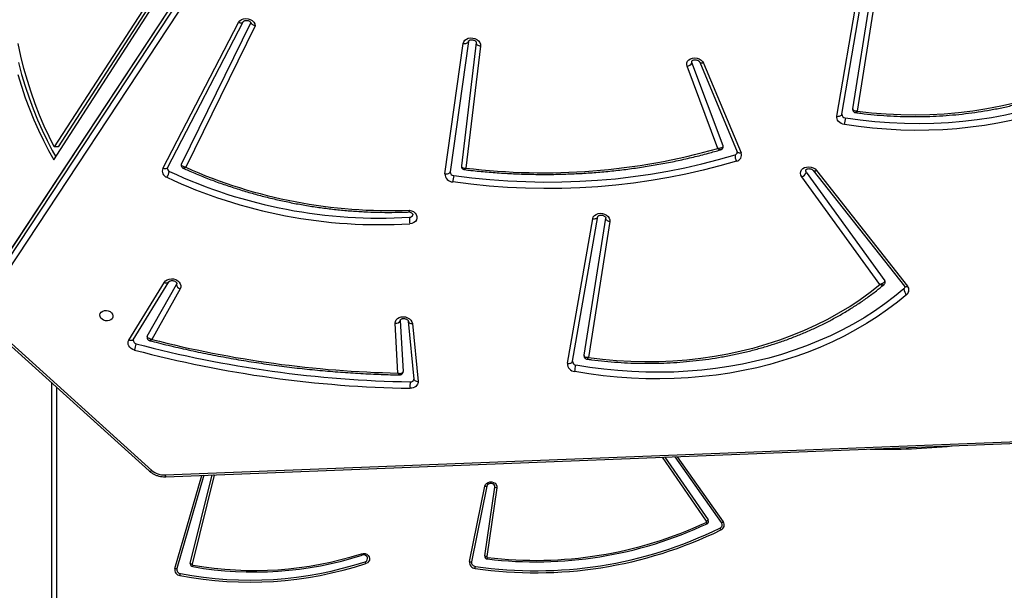
# Model space of a CAD drawing. Units: millimetres. Extents: x 5693 to 12807, y -656 to 2254.
# Drawn here: x 7299 to 7363, y 974 to 1010 of the extents above; entities that cross this region are included whole.
import ezdxf

# ---------------------------------------------------------------- set-up
doc = ezdxf.new("R2010")
doc.units = ezdxf.units.MM
doc.header["$LTSCALE"] = 100
doc.header["$PDSIZE"] = -1
doc.layers.add('VP-DIM', color=7, linetype='Continuous')
doc.layers.add('VP-EQ', color=7, linetype='Continuous', true_color=0x8a3492)
doc.dimstyles.new('Strefa', dxfattribs={"dimtxt": 14, "dimasz": 20, "dimexe": 20, "dimexo": 50, "dimgap": 20, "dimtad": 0, "dimdec": 0, "dimzin": 0, "dimdsep": 46, "dimtxsty": 'Standard', "dimcen": 0.09, "dimadec": 0, "dimazin": 0, "dimtfac": 1, "dimtdec": 4, "dimtofl": 0, "dimtmove": 0, "dimatfit": 3, "dimfxl": 70, "dimfxlon": 1, "dimtolj": 1, "dimtzin": 0, "dimarcsym": 0})

# ---------------------------------------------------------------- blocks, each defined once
blk = doc.blocks.new('*D1')
at = {"layer": 'Defpoints', "color": 0, "transparency": 16777216}
for p in [(9076.849, 2204.493), (6673.87, 1562.095), (9076.849, 606.891)]:
    blk.add_point(p, dxfattribs=at)
at = {"layer": 'VP-DIM', "color": 0, "lineweight": -2, "transparency": 16777216}
for p, q in [((6673.87, 2104.493), (6673.87, 2254.493)), ((9076.849, 2104.493), (9076.849, 2254.493)), ((6723.87, 2204.493), (7758.923, 2204.493)), ((9026.849, 2204.493), (7973.923, 2204.493))]:
    blk.add_line(p, q, dxfattribs=at)
at = {"layer": 'VP-DIM', "color": 0, "transparency": 16777216}
for points in [[(6723.87, 2212.827), (6723.87, 2196.16), (6673.87, 2204.493)], [(9026.849, 2196.16), (9026.849, 2212.827), (9076.849, 2204.493)]]:
    blk.add_solid(points, dxfattribs=at)
at = {"layer": 'VP-DIM', "color": 0, "transparency": 16777216, "insert": (7866.423, 2204.493), "char_height": 50, "attachment_point": 5}
blk.add_mtext('\\A1;2403', dxfattribs=at)
blk = doc.blocks.new('*D2')
at = {"layer": 'Defpoints', "color": 0, "transparency": 16777216}
for p in [(6829.985, 1717.335), (7271.05, -656.408), (9500.849, -656.408)]:
    blk.add_point(p, dxfattribs=at)
at = {"layer": 'VP-DIM', "color": 0, "lineweight": -2, "transparency": 16777216}
for p, q in [((9400.849, 1717.335), (9550.849, 1717.335)), ((9500.849, 1667.335), (9500.849, 642.13)), ((9500.849, -606.408), (9500.849, 418.797)), ((9400.849, -656.408), (9550.849, -656.408))]:
    blk.add_line(p, q, dxfattribs=at)
at = {"layer": 'VP-DIM', "color": 0, "transparency": 16777216}
for points in [[(9509.182, 1667.335), (9492.515, 1667.335), (9500.849, 1717.335)], [(9492.515, -606.408), (9509.182, -606.408), (9500.849, -656.408)]]:
    blk.add_solid(points, dxfattribs=at)
at = {"layer": 'VP-DIM', "color": 0, "transparency": 16777216, "insert": (9500.849, 530.464), "char_height": 50, "attachment_point": 5, "rotation": 90}
blk.add_mtext('\\A1;2374', dxfattribs=at)
blk = doc.blocks.new('*D3')
at = {"layer": 'Defpoints', "color": 0, "transparency": 16777216}
for p in [(6900.596, 1546.034), (7293.95, -456.408), (9284.849, -456.408)]:
    blk.add_point(p, dxfattribs=at)
at = {"layer": 'VP-DIM', "color": 0, "lineweight": -2, "transparency": 16777216}
for p, q in [((9184.849, 1546.034), (9334.849, 1546.034)), ((9284.849, 1496.034), (9284.849, 643.678)), ((9284.849, -406.408), (9284.849, 437.011)), ((9184.849, -456.408), (9334.849, -456.408))]:
    blk.add_line(p, q, dxfattribs=at)
at = {"layer": 'VP-DIM', "color": 0, "transparency": 16777216}
for points in [[(9293.182, 1496.034), (9276.515, 1496.034), (9284.849, 1546.034)], [(9276.515, -406.408), (9293.182, -406.408), (9284.849, -456.408)]]:
    blk.add_solid(points, dxfattribs=at)
at = {"layer": 'VP-DIM', "color": 0, "transparency": 16777216, "insert": (9284.849, 540.345), "char_height": 50, "attachment_point": 5, "rotation": 90}
blk.add_mtext('\\A1;2002', dxfattribs=at)
blk = doc.blocks.new('*D4')
at = {"layer": 'Defpoints', "color": 0, "transparency": 16777216}
for p in [(8905.499, 1964.132), (6845.221, 1491.02), (8905.499, 677.928)]:
    blk.add_point(p, dxfattribs=at)
at = {"layer": 'VP-DIM', "color": 0, "lineweight": -2, "transparency": 16777216}
for p, q in [((6845.221, 1864.132), (6845.221, 2014.132)), ((8905.499, 1864.132), (8905.499, 2014.132)), ((6895.221, 1964.132), (7740.748, 1964.132)), ((8855.499, 1964.132), (7947.415, 1964.132))]:
    blk.add_line(p, q, dxfattribs=at)
at = {"layer": 'VP-DIM', "color": 0, "transparency": 16777216}
for points in [[(6895.221, 1972.465), (6895.221, 1955.798), (6845.221, 1964.132)], [(8855.499, 1955.798), (8855.499, 1972.465), (8905.499, 1964.132)]]:
    blk.add_solid(points, dxfattribs=at)
at = {"layer": 'VP-DIM', "color": 0, "transparency": 16777216, "insert": (7844.082, 1964.132), "char_height": 50, "attachment_point": 5}
blk.add_mtext('\\A1;2060', dxfattribs=at)
blk = doc.blocks.new('306022')
at = {"layer": 'VP-EQ', "color": 7, "linetype": 'Continuous', "lineweight": 25}
for p, q in [((17129.047, 1647.733), (17091.571, 1590.876)), ((17129.063, 1647.775), (17091.587, 1590.917)), ((17091.475, 1590.327), (17128.95, 1647.185)), ((17129.185, 1646.878), (17091.709, 1590.02)), ((17105.706, 1614.937), (17096.258, 1600.34)), ((17105.927, 1614.908), (17096.498, 1600.34)), ((17096.237, 1599.492), (17105.912, 1614.571)), ((17146.678, 1602.311), (17148.209, 1611.237)), ((17147.006, 1602.442), (17148.537, 1611.369)), ((17147.705, 1602.796), (17149.049, 1611.282)), ((17149.313, 1611.05), (17147.982, 1602.645)), ((17103.247, 1598.949), (17108.133, 1608.361)), ((17103.545, 1598.994), (17108.431, 1608.406)), ((17108.924, 1608.355), (17104.447, 1599.238)), ((17109.206, 1608.143), (17104.726, 1599.018)), ((17121.431, 1598.595), (17122.608, 1606.999)), ((17122.937, 1607.136), (17121.76, 1598.733)), ((17123.45, 1607.054), (17122.491, 1599.112)), ((17123.716, 1606.835), (17122.766, 1598.973)), ((17139.351, 1600.395), (17137.346, 1605.765)), ((17137.843, 1605.801), (17140.263, 1600.009)), ((17138.088, 1605.734), (17140.508, 1599.942)), ((17139.008, 1600.231), (17137.028, 1605.532)), ((17096.498, 1600.34), (17096.258, 1600.34)), ((17145.164, 1598.815), (17151.033, 1591.352)), ((17145.368, 1598.818), (17151.237, 1591.355)), ((17149.443, 1591.46), (17144.426, 1598.408)), ((17144.714, 1598.696), (17149.768, 1591.696)), ((17129.32, 1586.383), (17130.952, 1595.706)), ((17129.647, 1586.514), (17131.28, 1595.837)), ((17130.392, 1586.907), (17131.793, 1595.75)), ((17132.056, 1595.518), (17130.669, 1586.756)), ((17101.063, 1587.879), (17103.355, 1591.61)), ((17101.351, 1587.905), (17103.643, 1591.636)), ((17102.253, 1588.139), (17104.129, 1591.474)), ((17104.37, 1591.18), (17102.541, 1587.927)), ((17103.643, 1591.636), (17103.64, 1591.632)), ((17104.148, 1591.527), (17104.129, 1591.474)), ((17091.708, 1589.071), (17102.374, 1579.443)), ((17091.877, 1589.111), (17102.543, 1579.483)), ((17118.403, 1585.754), (17118.225, 1588.962)), ((17118.555, 1589.135), (17118.558, 1589.173)), ((17118.555, 1589.135), (17118.737, 1585.85)), ((17119.07, 1589.096), (17119.432, 1585.366)), ((17119.07, 1589.096), (17119.071, 1589.091)), ((17119.336, 1588.942), (17119.699, 1585.212)), ((17096.097, 1529.647), (17096.097, 1585.109)), ((17103.394, 1579.187), (17180.739, 1582.222)), ((17103.438, 1579.07), (17180.783, 1582.105)), ((17139.252, 1576.115), (17136.256, 1580.358)), ((17135.6, 1580.332), (17138.394, 1576.285)), ((17105.889, 1579.166), (17104.157, 1573.147)), ((17105.024, 1573.483), (17106.432, 1579.188)), ((17106.568, 1579.182), (17105.152, 1573.445)), ((17123.014, 1573.598), (17124.004, 1578.464)), ((17124.133, 1578.459), (17123.142, 1573.594)), ((17123.992, 1573.965), (17124.647, 1578.392)), ((17124.776, 1578.362), (17124.122, 1573.936))]:
    blk.add_line(p, q, dxfattribs=at)
at = {"layer": 'VP-EQ', "color": 8, "linetype": 'Continuous', "lineweight": 25}
for p, q in [((17096.397, 1584.838), (17096.397, 1529.497)), ((17136.395, 1580.363), (17139.364, 1576.159)), ((17138.282, 1576.212), (17135.442, 1580.326)), ((17104.03, 1573.16), (17105.757, 1579.161)), ((17106.57, 1579.193), (17106.568, 1579.182))]:
    blk.add_line(p, q, dxfattribs=at)
at = {"layer": 'VP-EQ', "color": 7, "linetype": 'Continuous', "lineweight": 25, "flags": 128}
for points in [[(17093.917, 1604.996), (17094.145, 1604.242), (17094.391, 1603.504), (17094.656, 1602.784), (17094.939, 1602.083), (17095.239, 1601.402), (17095.556, 1600.742), (17095.889, 1600.105), (17096.237, 1599.492)], [(17093.947, 1605.765), (17094.156, 1604.996), (17094.384, 1604.242), (17094.631, 1603.504), (17094.896, 1602.784), (17095.178, 1602.083), (17095.478, 1601.402), (17095.795, 1600.742), (17096.128, 1600.105), (17096.363, 1599.687)], [(17096.258, 1600.34), (17095.924, 1600.998), (17095.607, 1601.68), (17095.309, 1602.383), (17095.029, 1603.108), (17094.768, 1603.852), (17094.527, 1604.614), (17094.306, 1605.393), (17094.106, 1606.187), (17093.926, 1606.995)], [(17108.133, 1608.361), (17108.207, 1608.46), (17108.315, 1608.538), (17108.446, 1608.588), (17108.593, 1608.607), (17108.744, 1608.592), (17108.888, 1608.547), (17109.015, 1608.473), (17109.115, 1608.376), (17109.18, 1608.263), (17109.206, 1608.143)], [(17108.429, 1608.401), (17108.431, 1608.404), (17108.431, 1608.406)], [(17122.608, 1606.999), (17122.643, 1607.108), (17122.712, 1607.204), (17122.812, 1607.281), (17122.935, 1607.333), (17123.074, 1607.356), (17123.218, 1607.35), (17123.359, 1607.314), (17123.487, 1607.251), (17123.592, 1607.166), (17123.669, 1607.063), (17123.711, 1606.95), (17123.716, 1606.835)], [(17122.608, 1606.999), (17122.667, 1606.993), (17122.724, 1606.995), (17122.778, 1607.004), (17122.827, 1607.02), (17122.869, 1607.042), (17122.902, 1607.07), (17122.925, 1607.101), (17122.937, 1607.136)], [(17137.028, 1605.532), (17137.005, 1605.647), (17137.018, 1605.76), (17137.067, 1605.863), (17137.15, 1605.952), (17137.26, 1606.018), (17137.39, 1606.058), (17137.531, 1606.07), (17137.675, 1606.051), (17137.81, 1606.005), (17137.93, 1605.933), (17138.024, 1605.84), (17138.088, 1605.734)], [(17137.346, 1605.765), (17137.336, 1605.845), (17137.337, 1605.853)], [(17162.68, 1604.02), (17161.871, 1603.676), (17161.041, 1603.36), (17160.194, 1603.072), (17159.329, 1602.814), (17158.449, 1602.584), (17157.555, 1602.384), (17156.649, 1602.214), (17155.731, 1602.074), (17154.804, 1601.965), (17153.869, 1601.886), (17152.928, 1601.838), (17151.982, 1601.82), (17151.032, 1601.834), (17150.081, 1601.879), (17149.129, 1601.954), (17148.179, 1602.06), (17147.232, 1602.196)], [(17147.982, 1602.645), (17148.921, 1602.538), (17149.861, 1602.462), (17150.802, 1602.417), (17151.74, 1602.404), (17152.676, 1602.421), (17153.606, 1602.47), (17154.53, 1602.551), (17155.445, 1602.662), (17156.35, 1602.804), (17157.245, 1602.977), (17158.126, 1603.18), (17158.992, 1603.414), (17159.843, 1603.676), (17160.676, 1603.968), (17161.49, 1604.288)], [(17162.81, 1603.627), (17162.036, 1603.298), (17161.244, 1602.993), (17160.436, 1602.714), (17159.612, 1602.461), (17158.774, 1602.235), (17157.923, 1602.035), (17157.06, 1601.862), (17156.187, 1601.716), (17155.304, 1601.597), (17154.414, 1601.506), (17153.517, 1601.443), (17152.614, 1601.408), (17151.708, 1601.4), (17150.799, 1601.421), (17149.889, 1601.469), (17148.979, 1601.545), (17148.07, 1601.649), (17147.164, 1601.78)], [(17147.164, 1601.78), (17147.057, 1601.806), (17146.956, 1601.848), (17146.866, 1601.905), (17146.79, 1601.973), (17146.731, 1602.051), (17146.692, 1602.136), (17146.674, 1602.224), (17146.678, 1602.311)], [(17146.678, 1602.311), (17146.736, 1602.304), (17146.794, 1602.305), (17146.848, 1602.313), (17146.896, 1602.328), (17146.938, 1602.349), (17146.971, 1602.376), (17146.994, 1602.408), (17147.006, 1602.442)], [(17140.217, 1599.418), (17139.146, 1599.107), (17138.06, 1598.825), (17136.96, 1598.573), (17135.847, 1598.351), (17134.722, 1598.159), (17133.587, 1597.997), (17132.442, 1597.866), (17131.29, 1597.765), (17130.131, 1597.696), (17128.966, 1597.657), (17127.797, 1597.649), (17126.625, 1597.672), (17125.452, 1597.726), (17124.278, 1597.811), (17123.105, 1597.927), (17121.934, 1598.073)], [(17121.993, 1598.49), (17123.154, 1598.345), (17124.317, 1598.23), (17125.481, 1598.146), (17126.645, 1598.093), (17127.807, 1598.07), (17128.966, 1598.078), (17130.121, 1598.116), (17131.27, 1598.185), (17132.413, 1598.285), (17133.548, 1598.415), (17134.674, 1598.575), (17135.789, 1598.766), (17136.893, 1598.986), (17137.984, 1599.236), (17139.061, 1599.515), (17140.123, 1599.824)], [(17104.447, 1599.238), (17104.438, 1599.21), (17104.436, 1599.204)], [(17144.426, 1598.408), (17144.368, 1598.516), (17144.346, 1598.631), (17144.361, 1598.743), (17144.412, 1598.846), (17144.495, 1598.933), (17144.606, 1598.999), (17144.736, 1599.038), (17144.877, 1599.048), (17145.02, 1599.029), (17145.155, 1598.982), (17145.274, 1598.91), (17145.368, 1598.818)], [(17144.714, 1598.696), (17144.68, 1598.773), (17144.679, 1598.833)], [(17121.431, 1598.595), (17121.489, 1598.59), (17121.547, 1598.592), (17121.601, 1598.601), (17121.65, 1598.617), (17121.692, 1598.639), (17121.725, 1598.666), (17121.748, 1598.698), (17121.76, 1598.733)], [(17119.135, 1596.259), (17119.276, 1596.223), (17119.403, 1596.159), (17119.508, 1596.072), (17119.583, 1595.969), (17119.624, 1595.856), (17119.628, 1595.74), (17119.594, 1595.631), (17119.525, 1595.534), (17119.425, 1595.457), (17119.302, 1595.405), (17119.163, 1595.381)], [(17130.952, 1595.706), (17130.991, 1595.815), (17131.063, 1595.909), (17131.166, 1595.983), (17131.292, 1596.032), (17131.432, 1596.053), (17131.576, 1596.043), (17131.716, 1596.004), (17131.842, 1595.939), (17131.944, 1595.851), (17132.017, 1595.747), (17132.055, 1595.633), (17132.056, 1595.518)], [(17130.952, 1595.706), (17131.011, 1595.7), (17131.068, 1595.7), (17131.122, 1595.708), (17131.171, 1595.723), (17131.212, 1595.744), (17131.245, 1595.771), (17131.268, 1595.803), (17131.28, 1595.837)], [(17132.056, 1595.518), (17131.999, 1595.531), (17131.946, 1595.551), (17131.897, 1595.576), (17131.857, 1595.606), (17131.825, 1595.64), (17131.803, 1595.676), (17131.792, 1595.713), (17131.793, 1595.75)], [(17103.355, 1591.61), (17103.432, 1591.701), (17103.538, 1591.772), (17103.666, 1591.816), (17103.806, 1591.833), (17103.95, 1591.819), (17104.087, 1591.777), (17104.21, 1591.709), (17104.309, 1591.619), (17104.378, 1591.514), (17104.412, 1591.401), (17104.41, 1591.287), (17104.37, 1591.18)], [(17151, 1591.178), (17150.396, 1590.682), (17149.766, 1590.207), (17149.112, 1589.753), (17148.434, 1589.321), (17147.733, 1588.912), (17147.011, 1588.526), (17146.269, 1588.163), (17145.507, 1587.825), (17144.727, 1587.511), (17143.929, 1587.223), (17143.116, 1586.96), (17142.289, 1586.724), (17141.447, 1586.513), (17140.594, 1586.33), (17139.729, 1586.173), (17138.855, 1586.044), (17137.972, 1585.942), (17137.083, 1585.868), (17136.187, 1585.821), (17135.287, 1585.802), (17134.384, 1585.81), (17133.479, 1585.847), (17132.573, 1585.911), (17131.669, 1586.003), (17130.766, 1586.122), (17129.867, 1586.268)], [(17130.669, 1586.756), (17131.578, 1586.648), (17132.489, 1586.569), (17133.4, 1586.52), (17134.31, 1586.5), (17135.217, 1586.509), (17136.12, 1586.548), (17137.017, 1586.616), (17137.907, 1586.714), (17138.788, 1586.84), (17139.659, 1586.995), (17140.518, 1587.179), (17141.364, 1587.391), (17142.197, 1587.631), (17143.013, 1587.899), (17143.812, 1588.193), (17144.593, 1588.514), (17145.355, 1588.862), (17146.095, 1589.235), (17146.813, 1589.633), (17147.509, 1590.055), (17148.179, 1590.5), (17148.824, 1590.969), (17149.443, 1591.46)], [(17151.194, 1590.825), (17150.582, 1590.324), (17149.944, 1589.842), (17149.281, 1589.383), (17148.595, 1588.945), (17147.885, 1588.531), (17147.154, 1588.14), (17146.402, 1587.772), (17145.631, 1587.43), (17144.841, 1587.112), (17144.034, 1586.82), (17143.21, 1586.554), (17142.372, 1586.315), (17141.52, 1586.102), (17140.656, 1585.916), (17139.78, 1585.757), (17138.895, 1585.626), (17138.001, 1585.523), (17137.1, 1585.448), (17136.193, 1585.4), (17135.282, 1585.381), (17134.367, 1585.39), (17133.451, 1585.427), (17132.534, 1585.492), (17131.618, 1585.584), (17130.704, 1585.705), (17129.793, 1585.853)], [(17100.04, 1589.449), (17100.031, 1589.35), (17099.986, 1589.259), (17099.909, 1589.186), (17099.805, 1589.136), (17099.685, 1589.113), (17099.559, 1589.121), (17099.438, 1589.157), (17099.334, 1589.22), (17099.254, 1589.303), (17099.207, 1589.399), (17099.197, 1589.499), (17099.224, 1589.595), (17099.286, 1589.678), (17099.378, 1589.741), (17099.491, 1589.778), (17099.615, 1589.785), (17099.74, 1589.763), (17099.854, 1589.713), (17099.947, 1589.639), (17100.011, 1589.549), (17100.04, 1589.449)], [(17118.225, 1588.962), (17118.237, 1589.075), (17118.286, 1589.179), (17118.368, 1589.268), (17118.477, 1589.335), (17118.606, 1589.376), (17118.748, 1589.388), (17118.891, 1589.371), (17119.027, 1589.325), (17119.147, 1589.254), (17119.242, 1589.162), (17119.307, 1589.056), (17119.336, 1588.942)], [(17102.253, 1588.139), (17102.24, 1588.107), (17102.238, 1588.098)], [(17101.432, 1587.237), (17101.317, 1587.279), (17101.214, 1587.339), (17101.129, 1587.414), (17101.064, 1587.501), (17101.024, 1587.596), (17101.01, 1587.693), (17101.024, 1587.789), (17101.063, 1587.879)], [(17129.32, 1586.383), (17129.378, 1586.376), (17129.435, 1586.377), (17129.489, 1586.385), (17129.538, 1586.4), (17129.58, 1586.421), (17129.613, 1586.448), (17129.635, 1586.479), (17129.647, 1586.514)], [(17119.699, 1585.212), (17119.696, 1585.125), (17119.672, 1585.041), (17119.628, 1584.964), (17119.564, 1584.897), (17119.484, 1584.842), (17119.391, 1584.802), (17119.288, 1584.778), (17119.179, 1584.771)], [(17124.004, 1578.464), (17124.043, 1578.563), (17124.115, 1578.646), (17124.213, 1578.707), (17124.327, 1578.739), (17124.448, 1578.74), (17124.562, 1578.708), (17124.661, 1578.648), (17124.733, 1578.565), (17124.773, 1578.467), (17124.776, 1578.362)], [(17124.647, 1578.392), (17124.64, 1578.478), (17124.596, 1578.556), (17124.522, 1578.614), (17124.428, 1578.643), (17124.328, 1578.639), (17124.237, 1578.603), (17124.169, 1578.54), (17124.133, 1578.459)], [(17116.048, 1574.105), (17116.168, 1574.127), (17116.289, 1574.115), (17116.401, 1574.072), (17116.491, 1574.001), (17116.552, 1573.909), (17116.577, 1573.805), (17116.564, 1573.7), (17116.514, 1573.604), (17116.431, 1573.525), (17116.325, 1573.473)], [(17116.279, 1573.593), (17116.365, 1573.64), (17116.424, 1573.712), (17116.446, 1573.797), (17116.429, 1573.884), (17116.376, 1573.958), (17116.293, 1574.009), (17116.194, 1574.029), (17116.094, 1574.014)]]:
    blk.add_lwpolyline(points, dxfattribs=at)
at = {"layer": 'VP-EQ', "color": 8, "linetype": 'Continuous', "lineweight": 25, "flags": 128}
for points in [[(17108.133, 1608.361), (17108.188, 1608.344), (17108.241, 1608.334), (17108.292, 1608.333), (17108.338, 1608.339), (17108.378, 1608.354), (17108.409, 1608.376), (17108.429, 1608.401)], [(17123.45, 1607.054), (17123.451, 1607.024), (17123.461, 1606.987), (17123.483, 1606.951), (17123.515, 1606.918), (17123.556, 1606.889), (17123.605, 1606.865), (17123.659, 1606.847), (17123.716, 1606.835)], [(17138.088, 1605.734), (17138.033, 1605.726), (17137.982, 1605.726), (17137.936, 1605.732), (17137.898, 1605.746), (17137.867, 1605.767), (17137.847, 1605.793), (17137.843, 1605.801)], [(17140.508, 1599.942), (17140.453, 1599.934), (17140.402, 1599.934), (17140.356, 1599.941), (17140.318, 1599.955), (17140.287, 1599.975), (17140.267, 1600.001), (17140.263, 1600.009)], [(17103.545, 1598.994), (17103.544, 1598.993), (17103.523, 1598.964), (17103.491, 1598.942), (17103.452, 1598.928), (17103.406, 1598.921), (17103.355, 1598.923), (17103.301, 1598.932), (17103.247, 1598.949)], [(17145.164, 1598.815), (17145.175, 1598.804), (17145.201, 1598.791), (17145.235, 1598.785), (17145.275, 1598.788), (17145.32, 1598.799), (17145.368, 1598.818)], [(17151.033, 1591.352), (17151.044, 1591.342), (17151.07, 1591.328), (17151.104, 1591.323), (17151.144, 1591.325), (17151.189, 1591.336), (17151.237, 1591.355)], [(17119.071, 1589.091), (17119.071, 1589.09), (17119.082, 1589.056), (17119.104, 1589.024), (17119.136, 1588.996), (17119.177, 1588.973), (17119.225, 1588.956), (17119.279, 1588.946), (17119.336, 1588.942)], [(17101.351, 1587.905), (17101.333, 1587.882), (17101.302, 1587.862), (17101.264, 1587.849), (17101.219, 1587.844), (17101.169, 1587.847), (17101.116, 1587.859), (17101.063, 1587.879)], [(17119.432, 1585.366), (17119.433, 1585.361), (17119.444, 1585.327), (17119.466, 1585.295), (17119.498, 1585.267), (17119.539, 1585.244), (17119.587, 1585.227), (17119.641, 1585.216), (17119.699, 1585.212)], [(17102.374, 1579.443), (17102.377, 1579.44), (17102.399, 1579.431), (17102.428, 1579.431), (17102.462, 1579.439), (17102.501, 1579.457), (17102.543, 1579.483)]]:
    blk.add_lwpolyline(points, dxfattribs=at)
at = {"layer": 'VP-EQ', "color": 7, "linetype": 'Continuous', "lineweight": 25}
for centre, radius, start, end in [((17136.994, 1605.912), 0.381, 275.16172, 337.34438), ((17147.245, 1602.434), 0.239, 178.08913, 266.92621), ((17166.506, 1598.864), 19.561, 170.19144, 171.42555), ((17127.766, 1639.909), 41.241, 263.03661, 285.81893), ((17139.231, 1600.349), 0.129, 349.84411, 21.04936), ((17140.834, 1599.775), 0.713, 176.10352, 210.08471), ((17140.077, 1600.015), 0.197, 283.50142, 347.14583), ((17140.141, 1599.803), 0.393, 281.2714, 20.75184), ((17103.65, 1598.786), 0.435, 157.90551, 251.40038), ((17102.516, 1599.037), 1.195, 326.32451, 346.56447), ((17103.757, 1598.962), 0.218, 175.63604, 248.89127), ((17117.22, 1627.646), 31.904, 244.88521, 273.46413), ((17117.806, 1628.329), 32.097, 245.95097, 272.37183), ((17117.212, 1627.601), 32.279, 244.88398, 273.46536), ((17121.953, 1598.594), 0.522, 179.87754, 267.98445), ((17122.002, 1598.732), 0.242, 179.87754, 267.98445), ((17130.103, 1597.128), 8.223, 170.46907, 173.40471), ((17144.262, 1598.859), 0.48, 289.92369, 340.17628), ((17120.473, 1595.639), 1.336, 173.03142, 191.13118), ((17119.154, 1596.016), 0.215, 268.24904, 344.98212), ((17104.46, 1591.499), 0.332, 184.3162, 254.35873), ((17149.66, 1591.612), 0.137, 350.96768, 37.58459), ((17150.89, 1591.312), 0.174, 309.45239, 349.12591), ((17151.432, 1591.186), 0.432, 181.05026, 236.48854), ((17150.957, 1591.111), 0.371, 309.62981, 41.05276), ((17118.276, 1589.267), 0.309, 260.56758, 334.87913), ((17101.576, 1587.875), 0.233, 177.64265, 260.20902), ((17097.952, 1588.348), 3.653, 342.29898, 348.90873), ((17120.426, 1658.815), 73.634, 255.13588, 269.04012), ((17119.881, 1655.528), 69.79, 255.61321, 268.78606), ((17120.419, 1658.775), 74.014, 255.13588, 269.04012), ((17129.83, 1586.363), 0.511, 177.7219, 265.89499), ((17129.884, 1586.505), 0.237, 177.7219, 265.89499), ((16965.85, 1615.287), 166.565, 349.82177, 349.9667), ((17121.14, 1584.919), 1.967, 172.02115, 184.30651), ((17119.214, 1585.419), 0.228, 264.53287, 342.90905), ((17103.338, 1580.401), 1.215, 229.09188, 272.64222), ((17124.088, 1578.991), 0.534, 260.99552, 274.86033), ((17124.839, 1578.941), 0.583, 250.68058, 263.78717), ((17127.279, 1599.579), 25.995, 263.11565, 295.13035), ((17127.279, 1599.529), 25.847, 263.11565, 295.13035), ((17138.235, 1576.181), 0.0562, 291.62825, 33.59469), ((17138.757, 1576.438), 0.589, 211.64697, 221.885), ((17137.965, 1576.822), 0.687, 297.48797, 308.67188), ((17138.259, 1576.195), 0.162, 291.62825, 33.59469), ((17139.052, 1575.978), 0.243, 292.67203, 34.34627), ((17139.076, 1575.962), 0.349, 292.67203, 34.34627), ((17139.127, 1576.595), 0.496, 284.61993, 298.50113), ((17127.276, 1600.091), 27.208, 261.74215, 296.01803), ((17127.278, 1600.056), 27.044, 261.73211, 296.02807), ((17140.128, 1576.243), 1.098, 206.42833, 213.24904), ((17109.142, 1595.792), 22.861, 260.02016, 287.70403), ((17109.142, 1595.734), 22.705, 260.01636, 287.70665), ((17108.853, 1596.292), 24.012, 259.20388, 288.13164), ((17108.853, 1596.27), 23.862, 259.20388, 288.13177), ((17105.197, 1573.452), 0.176, 169.81972, 264.40787), ((17105.261, 1574.034), 0.599, 246.77352, 259.57913), ((17105.212, 1573.434), 0.0608, 169.81972, 264.40787), ((17123.393, 1573.548), 0.383, 172.38021, 266.22146), ((17123.097, 1574.126), 0.534, 260.99552, 274.86033), ((17123.407, 1573.558), 0.267, 172.38021, 266.22146), ((17124.171, 1573.951), 0.18, 175.57755, 267.43601), ((17124.185, 1574.515), 0.583, 250.68058, 263.78717), ((17124.184, 1573.931), 0.0623, 175.57755, 267.43601), ((17122.47, 1574.13), 1.731, 348.05785, 351.32828), ((17104.397, 1573.079), 0.376, 167.5225, 263.6874), ((17104.144, 1573.672), 0.525, 257.44503, 271.40467), ((17104.412, 1573.091), 0.262, 167.5225, 263.6874), ((17102, 1573.298), 2.429, 345.88252, 348.91871), ((17104.035, 1573.639), 1.201, 342.47784, 347.22192), ((17120.225, 1573.757), 3.198, 349.34243, 351.64491)]:
    blk.add_arc(centre, radius, start, end, dxfattribs=at)
at = {"layer": 'VP-EQ', "color": 8, "linetype": 'Continuous', "lineweight": 25}
for centre, radius, start, end in [((17103.483, 1591.816), 0.242, 238.15366, 310.53375), ((17149.7, 1626.265), 45.422, 268.9121, 275.58256), ((17103.557, 1579.181), 0.162, 178.01035, 223.27944), ((17106.679, 1579.783), 0.611, 255.50302, 259.50698)]:
    blk.add_arc(centre, radius, start, end, dxfattribs=at)
at = {"layer": 'VP-EQ', "color": 7, "linetype": 'Continuous', "lineweight": 25}
for points, knots in [([(17108.431, 1608.406), (17108.433, 1608.409), (17108.439, 1608.418), (17108.459, 1608.44), (17108.51, 1608.469), (17108.582, 1608.489), (17108.669, 1608.491), (17108.757, 1608.474), (17108.836, 1608.44), (17108.894, 1608.396), (17108.928, 1608.353), (17108.933, 1608.335), (17108.936, 1608.327)], [0, 0, 0, 0, 0.051292, 0.162265, 0.264617, 0.371989, 0.478105, 0.584099, 0.68987, 0.795319, 0.902183, 1, 1, 1, 1]), ([(17109.206, 1608.143), (17109.206, 1608.143), (17109.202, 1608.144), (17109.177, 1608.149), (17109.12, 1608.165), (17109.04, 1608.202), (17108.975, 1608.255), (17108.941, 1608.299), (17108.939, 1608.323), (17108.939, 1608.327)], [0, 0, 0, 0, 0.004417, 0.026665, 0.194282, 0.454791, 0.706844, 0.952264, 1, 1, 1, 1]), ([(17122.938, 1607.14), (17122.938, 1607.142), (17122.939, 1607.15), (17122.946, 1607.166), (17122.975, 1607.194), (17123.028, 1607.223), (17123.102, 1607.241), (17123.189, 1607.241), (17123.277, 1607.223), (17123.354, 1607.187), (17123.41, 1607.142), (17123.442, 1607.099), (17123.451, 1607.069), (17123.451, 1607.059), (17123.45, 1607.054)], [0, 0, 0, 0, 0.042276, 0.142736, 0.230566, 0.312546, 0.39865, 0.483986, 0.569226, 0.654252, 0.739088, 0.825271, 0.916547, 1, 1, 1, 1]), ([(17137.337, 1605.854), (17137.337, 1605.854), (17137.337, 1605.862), (17137.343, 1605.873), (17137.369, 1605.903), (17137.42, 1605.932), (17137.492, 1605.952), (17137.579, 1605.955), (17137.667, 1605.938), (17137.745, 1605.904), (17137.804, 1605.86), (17137.833, 1605.823), (17137.841, 1605.807), (17137.843, 1605.801)], [0, 0, 0, 0, 0.008409, 0.144537, 0.249053, 0.346009, 0.447701, 0.548152, 0.648488, 0.748618, 0.848432, 0.949548, 1, 1, 1, 1]), ([(17147.894, 1602.542), (17148.006, 1602.527), (17148.4, 1602.475), (17149.076, 1602.404), (17149.923, 1602.338), (17150.771, 1602.298), (17151.616, 1602.282), (17152.46, 1602.292), (17153.3, 1602.327), (17154.135, 1602.387), (17154.964, 1602.472), (17155.786, 1602.582), (17156.6, 1602.717), (17157.405, 1602.876), (17158.199, 1603.06), (17158.982, 1603.268), (17159.752, 1603.499), (17160.509, 1603.755), (17161.161, 1603.998), (17161.556, 1604.162), (17161.71, 1604.226)], [0, 0, 0, 0, 0.023357, 0.082067, 0.140781, 0.199495, 0.258209, 0.316924, 0.37564, 0.434356, 0.493072, 0.551789, 0.610507, 0.669224, 0.727941, 0.786657, 0.845373, 0.904086, 0.962798, 1, 1, 1, 1]), ([(17147.707, 1602.794), (17147.705, 1602.789), (17147.697, 1602.762), (17147.705, 1602.705), (17147.734, 1602.633), (17147.789, 1602.579), (17147.846, 1602.549), (17147.881, 1602.545), (17147.894, 1602.543)], [0, 0, 0, 0, 0.040198, 0.244716, 0.46593, 0.692911, 0.884365, 1, 1, 1, 1]), ([(17147.982, 1602.645), (17147.981, 1602.645), (17147.946, 1602.641), (17147.871, 1602.641), (17147.781, 1602.666), (17147.728, 1602.706), (17147.703, 1602.75), (17147.704, 1602.78), (17147.705, 1602.796)], [0, 0, 0, 0, 0.002314, 0.228728, 0.484975, 0.684972, 0.837832, 1, 1, 1, 1]), ([(17122.684, 1598.868), (17122.825, 1598.851), (17123.314, 1598.794), (17124.151, 1598.714), (17125.195, 1598.637), (17126.238, 1598.586), (17127.281, 1598.56), (17128.321, 1598.559), (17129.358, 1598.584), (17130.392, 1598.633), (17131.42, 1598.707), (17132.443, 1598.806), (17133.459, 1598.931), (17134.467, 1599.08), (17135.467, 1599.253), (17136.457, 1599.451), (17137.437, 1599.674), (17138.348, 1599.904), (17138.928, 1600.071), (17139.189, 1600.146)], [0, 0, 0, 0, 0.025117, 0.086732, 0.148348, 0.209965, 0.271582, 0.3332, 0.394817, 0.456435, 0.518053, 0.579672, 0.641291, 0.702909, 0.764528, 0.826147, 0.887765, 0.949384, 1, 1, 1, 1]), ([(17139.351, 1600.395), (17139.346, 1600.379), (17139.335, 1600.346), (17139.29, 1600.3), (17139.216, 1600.257), (17139.116, 1600.231), (17139.041, 1600.229), (17139.008, 1600.231), (17139.008, 1600.231)], [0, 0, 0, 0, 0.171783, 0.335584, 0.541611, 0.791725, 0.997661, 1, 1, 1, 1]), ([(17139.189, 1600.146), (17139.208, 1600.152), (17139.252, 1600.167), (17139.308, 1600.215), (17139.347, 1600.273), (17139.352, 1600.314), (17139.354, 1600.327)], [0, 0, 0, 0, 0.23165, 0.531612, 0.840349, 1, 1, 1, 1]), ([(17140.263, 1600.009), (17140.265, 1600.005), (17140.271, 1599.988), (17140.272, 1599.98), (17140.269, 1599.972), (17140.269, 1599.971)], [0, 0, 0, 0, 0.2600781, 0.9480977, 1, 1, 1, 1]), ([(17103.54, 1598.979), (17103.54, 1598.979), (17103.54, 1598.985), (17103.543, 1598.99), (17103.545, 1598.994)], [0, 0, 0, 0, 0.1001347, 1, 1, 1, 1]), ([(17104.438, 1599.205), (17104.437, 1599.202), (17104.428, 1599.175), (17104.435, 1599.117), (17104.462, 1599.044), (17104.511, 1598.988), (17104.551, 1598.967), (17104.57, 1598.957)], [0, 0, 0, 0, 0.024918, 0.28461, 0.548577, 0.788829, 1, 1, 1, 1]), ([(17104.726, 1599.018), (17104.726, 1599.018), (17104.692, 1599.022), (17104.619, 1599.038), (17104.53, 1599.081), (17104.473, 1599.135), (17104.445, 1599.188), (17104.447, 1599.221), (17104.447, 1599.238)], [0, 0, 0, 0, 0.002333, 0.212639, 0.464176, 0.668975, 0.830346, 1, 1, 1, 1]), ([(17104.571, 1598.957), (17104.68, 1598.908), (17105.059, 1598.738), (17105.717, 1598.462), (17106.549, 1598.139), (17107.392, 1597.839), (17108.246, 1597.562), (17109.109, 1597.309), (17109.979, 1597.079), (17110.857, 1596.873), (17111.741, 1596.691), (17112.63, 1596.533), (17113.523, 1596.401), (17114.418, 1596.293), (17115.315, 1596.209), (17116.212, 1596.151), (17117.109, 1596.118), (17118.004, 1596.111), (17118.683, 1596.123), (17119.063, 1596.138), (17119.147, 1596.142)], [0, 0, 0, 0, 0.024325, 0.084248, 0.144173, 0.204098, 0.264023, 0.323949, 0.383874, 0.443799, 0.503725, 0.56365, 0.623576, 0.683503, 0.743429, 0.803356, 0.863283, 0.923211, 0.983139, 1, 1, 1, 1]), ([(17122.492, 1599.112), (17122.491, 1599.11), (17122.484, 1599.086), (17122.492, 1599.032), (17122.521, 1598.96), (17122.576, 1598.905), (17122.634, 1598.875), (17122.67, 1598.871), (17122.684, 1598.869)], [0, 0, 0, 0, 0.018298, 0.223896, 0.447867, 0.682342, 0.878439, 1, 1, 1, 1]), ([(17122.492, 1599.118), (17122.491, 1599.102), (17122.489, 1599.071), (17122.514, 1599.028), (17122.567, 1598.989), (17122.656, 1598.967), (17122.73, 1598.969), (17122.766, 1598.973), (17122.766, 1598.973)], [0, 0, 0, 0, 0.162781, 0.316334, 0.516803, 0.772756, 0.997684, 1, 1, 1, 1]), ([(17144.679, 1598.833), (17144.679, 1598.833), (17144.679, 1598.842), (17144.686, 1598.853), (17144.712, 1598.883), (17144.763, 1598.912), (17144.836, 1598.931), (17144.923, 1598.933), (17145.011, 1598.916), (17145.089, 1598.882), (17145.139, 1598.844), (17145.158, 1598.823), (17145.164, 1598.815)], [0, 0, 0, 0, 0.01905, 0.162441, 0.277762, 0.384866, 0.497238, 0.608331, 0.719299, 0.830027, 0.940428, 1, 1, 1, 1]), ([(17119.147, 1596.142), (17119.146, 1596.142), (17119.144, 1596.136), (17119.14, 1596.156), (17119.136, 1596.198), (17119.135, 1596.238), (17119.135, 1596.257), (17119.135, 1596.259), (17119.135, 1596.259)], [0, 0, 0, 0, 0.016302, 0.37911, 0.746358, 0.970327, 0.991982, 1, 1, 1, 1]), ([(17119.116, 1596.147), (17119.129, 1596.144), (17119.171, 1596.137), (17119.238, 1596.112), (17119.303, 1596.07), (17119.345, 1596.025), (17119.362, 1595.987), (17119.364, 1595.971), (17119.362, 1595.963), (17119.361, 1595.961)], [0, 0, 0, 0, 0.07532, 0.239082, 0.402835, 0.567737, 0.738921, 0.928067, 1, 1, 1, 1]), ([(17131.28, 1595.837), (17131.281, 1595.84), (17131.282, 1595.847), (17131.29, 1595.863), (17131.32, 1595.892), (17131.374, 1595.92), (17131.45, 1595.937), (17131.538, 1595.937), (17131.625, 1595.916), (17131.7, 1595.88), (17131.755, 1595.835), (17131.785, 1595.792), (17131.794, 1595.763), (17131.793, 1595.753), (17131.792, 1595.748)], [0, 0, 0, 0, 0.042213, 0.140126, 0.227276, 0.30899, 0.394882, 0.480155, 0.565328, 0.650263, 0.735068, 0.821376, 0.913143, 1, 1, 1, 1]), ([(17103.643, 1591.636), (17103.645, 1591.639), (17103.652, 1591.649), (17103.677, 1591.673), (17103.732, 1591.7), (17103.807, 1591.717), (17103.895, 1591.715), (17103.982, 1591.695), (17104.057, 1591.658), (17104.112, 1591.613), (17104.141, 1591.57), (17104.149, 1591.542), (17104.148, 1591.532), (17104.147, 1591.527)], [0, 0, 0, 0, 0.045296, 0.141875, 0.232342, 0.327468, 0.421972, 0.516362, 0.610479, 0.704481, 0.80023, 0.902213, 1, 1, 1, 1]), ([(17130.581, 1586.653), (17130.679, 1586.64), (17131.058, 1586.587), (17131.721, 1586.515), (17132.568, 1586.444), (17133.415, 1586.399), (17134.261, 1586.379), (17135.105, 1586.385), (17135.946, 1586.415), (17136.782, 1586.47), (17137.612, 1586.551), (17138.435, 1586.656), (17139.251, 1586.787), (17140.057, 1586.942), (17140.854, 1587.121), (17141.639, 1587.324), (17142.411, 1587.552), (17143.17, 1587.803), (17143.915, 1588.077), (17144.644, 1588.374), (17145.357, 1588.693), (17146.052, 1589.035), (17146.728, 1589.398), (17147.385, 1589.782), (17148.022, 1590.186), (17148.637, 1590.612), (17149.202, 1591.031), (17149.55, 1591.318), (17149.71, 1591.45)], [0, 0, 0, 0, 0.013857, 0.05355, 0.093246, 0.132942, 0.172638, 0.212335, 0.252032, 0.291729, 0.331427, 0.371125, 0.410823, 0.450521, 0.490219, 0.529917, 0.569614, 0.60931, 0.649005, 0.688698, 0.728389, 0.768077, 0.807762, 0.847442, 0.887118, 0.926789, 0.966453, 1, 1, 1, 1]), ([(17149.768, 1591.696), (17149.763, 1591.678), (17149.752, 1591.642), (17149.708, 1591.588), (17149.646, 1591.538), (17149.561, 1591.492), (17149.489, 1591.469), (17149.449, 1591.461), (17149.443, 1591.46), (17149.443, 1591.46)], [0, 0, 0, 0, 0.181013, 0.355453, 0.53298, 0.732823, 0.962698, 0.997632, 1, 1, 1, 1]), ([(17149.709, 1591.45), (17149.717, 1591.456), (17149.747, 1591.478), (17149.779, 1591.527), (17149.788, 1591.572), (17149.792, 1591.591)], [0, 0, 0, 0, 0.1838701, 0.6545901, 1, 1, 1, 1]), ([(17151.033, 1591.352), (17151.038, 1591.346), (17151.053, 1591.325), (17151.061, 1591.297), (17151.063, 1591.287), (17151.06, 1591.28), (17151.06, 1591.28)], [0, 0, 0, 0, 0.165291, 0.551713, 0.983495, 1, 1, 1, 1]), ([(17118.559, 1589.173), (17118.56, 1589.179), (17118.562, 1589.189), (17118.583, 1589.216), (17118.628, 1589.245), (17118.697, 1589.268), (17118.783, 1589.274), (17118.871, 1589.261), (17118.952, 1589.23), (17119.016, 1589.187), (17119.055, 1589.142), (17119.068, 1589.111), (17119.07, 1589.1), (17119.07, 1589.096)], [0, 0, 0, 0, 0.109307, 0.206674, 0.29607, 0.389606, 0.481318, 0.57289, 0.664319, 0.755387, 0.847251, 0.943015, 1, 1, 1, 1]), ([(17102.238, 1588.098), (17102.236, 1588.073), (17102.232, 1588.021), (17102.26, 1587.947), (17102.308, 1587.891), (17102.36, 1587.857), (17102.395, 1587.848), (17102.41, 1587.844)], [0, 0, 0, 0, 0.220463, 0.454193, 0.673538, 0.864895, 1, 1, 1, 1]), ([(17102.541, 1587.927), (17102.541, 1587.927), (17102.52, 1587.929), (17102.48, 1587.935), (17102.404, 1587.955), (17102.327, 1587.993), (17102.274, 1588.045), (17102.25, 1588.094), (17102.252, 1588.123), (17102.253, 1588.139)], [0, 0, 0, 0, 0.002294, 0.126956, 0.247855, 0.508373, 0.702257, 0.845955, 1, 1, 1, 1]), ([(17101.344, 1587.885), (17101.344, 1587.887), (17101.344, 1587.893), (17101.348, 1587.9), (17101.351, 1587.905)], [0, 0, 0, 0, 0.277526, 1, 1, 1, 1]), ([(17102.409, 1587.843), (17102.594, 1587.796), (17103.204, 1587.639), (17104.247, 1587.391), (17105.538, 1587.108), (17106.834, 1586.849), (17108.136, 1586.614), (17109.442, 1586.404), (17110.751, 1586.219), (17112.062, 1586.058), (17113.376, 1585.923), (17114.69, 1585.812), (17116.005, 1585.726), (17117.277, 1585.666), (17118.11, 1585.646), (17118.505, 1585.637)], [0, 0, 0, 0, 0.035074, 0.116138, 0.197203, 0.278269, 0.359334, 0.4404, 0.521466, 0.602532, 0.683598, 0.764664, 0.84573, 0.926796, 1, 1, 1, 1]), ([(17130.394, 1586.905), (17130.392, 1586.9), (17130.384, 1586.873), (17130.392, 1586.816), (17130.421, 1586.744), (17130.476, 1586.69), (17130.533, 1586.66), (17130.568, 1586.656), (17130.581, 1586.654)], [0, 0, 0, 0, 0.040961, 0.246192, 0.467973, 0.695081, 0.886879, 1, 1, 1, 1]), ([(17130.669, 1586.756), (17130.668, 1586.756), (17130.633, 1586.752), (17130.558, 1586.752), (17130.469, 1586.777), (17130.415, 1586.817), (17130.39, 1586.861), (17130.391, 1586.891), (17130.392, 1586.907)], [0, 0, 0, 0, 0.002315, 0.228073, 0.484147, 0.684347, 0.837539, 1, 1, 1, 1]), ([(17118.403, 1585.754), (17118.403, 1585.754), (17118.437, 1585.744), (17118.512, 1585.731), (17118.611, 1585.737), (17118.681, 1585.766), (17118.723, 1585.804), (17118.732, 1585.834), (17118.737, 1585.85)], [0, 0, 0, 0, 0.002322, 0.221566, 0.475989, 0.678199, 0.834657, 1, 1, 1, 1]), ([(17118.506, 1585.637), (17118.527, 1585.637), (17118.572, 1585.639), (17118.641, 1585.669), (17118.698, 1585.723), (17118.732, 1585.786), (17118.735, 1585.828), (17118.736, 1585.845)], [0, 0, 0, 0, 0.182701, 0.402537, 0.632922, 0.859905, 1, 1, 1, 1]), ([(17119.432, 1585.366), (17119.433, 1585.363), (17119.433, 1585.358), (17119.431, 1585.354), (17119.431, 1585.352)], [0, 0, 0, 0, 0.566267, 1, 1, 1, 1]), ([(17102.374, 1579.443), (17102.402, 1579.418), (17102.48, 1579.352), (17102.623, 1579.26), (17102.804, 1579.174), (17102.998, 1579.111), (17103.197, 1579.076), (17103.345, 1579.067), (17103.424, 1579.07), (17103.438, 1579.07)], [0, 0, 0, 0, 0.099992, 0.27305, 0.446672, 0.620936, 0.795646, 0.961399, 1, 1, 1, 1]), ([(17116.094, 1574.014), (17116.083, 1574.034), (17116.069, 1574.058), (17116.054, 1574.093), (17116.05, 1574.102), (17116.048, 1574.105)], [0, 0, 0, 0, 0.74714, 0.899948, 1, 1, 1, 1]), ([(17116.279, 1573.593), (17116.286, 1573.572), (17116.301, 1573.53), (17116.317, 1573.492), (17116.325, 1573.473)], [0, 0, 0, 0, 0.5, 1, 1, 1, 1])]:
    blk.add_open_spline(points, degree=3, knots=knots, dxfattribs=at)
at = {"layer": 'VP-EQ', "color": 8, "linetype": 'Continuous', "lineweight": 25}
for points, knots in [([(17147.982, 1602.645), (17147.982, 1602.645), (17147.974, 1602.632), (17147.959, 1602.608), (17147.931, 1602.568), (17147.906, 1602.54), (17147.897, 1602.544), (17147.895, 1602.545)], [0, 0, 0, 0, 0.003968, 0.20139, 0.393514, 0.832993, 1, 1, 1, 1]), ([(17139.189, 1600.147), (17139.176, 1600.144), (17139.143, 1600.138), (17139.078, 1600.169), (17139.03, 1600.209), (17139.008, 1600.23), (17139.008, 1600.231)], [0, 0, 0, 0, 0.272054, 0.669266, 0.996286, 1, 1, 1, 1]), ([(17104.726, 1599.018), (17104.726, 1599.018), (17104.703, 1599), (17104.654, 1598.968), (17104.599, 1598.947), (17104.579, 1598.957), (17104.572, 1598.96)], [0, 0, 0, 0, 0.0039161, 0.3569803, 0.7793255, 1, 1, 1, 1]), ([(17122.684, 1598.871), (17122.686, 1598.87), (17122.695, 1598.867), (17122.724, 1598.901), (17122.752, 1598.947), (17122.766, 1598.973), (17122.766, 1598.973)], [0, 0, 0, 0, 0.170631, 0.609982, 0.996026, 1, 1, 1, 1]), ([(17149.709, 1591.45), (17149.702, 1591.444), (17149.683, 1591.427), (17149.631, 1591.415), (17149.553, 1591.418), (17149.486, 1591.44), (17149.449, 1591.457), (17149.443, 1591.459), (17149.443, 1591.46)], [0, 0, 0, 0, 0.128692, 0.368679, 0.638844, 0.94958, 0.9968, 1, 1, 1, 1]), ([(17102.541, 1587.927), (17102.541, 1587.927), (17102.529, 1587.914), (17102.506, 1587.892), (17102.463, 1587.857), (17102.427, 1587.837), (17102.413, 1587.844), (17102.41, 1587.846)], [0, 0, 0, 0, 0.0039116, 0.216534, 0.4227413, 0.8671282, 1, 1, 1, 1]), ([(17130.581, 1586.656), (17130.584, 1586.655), (17130.593, 1586.651), (17130.618, 1586.679), (17130.646, 1586.719), (17130.661, 1586.743), (17130.668, 1586.756), (17130.669, 1586.756)], [0, 0, 0, 0, 0.167903, 0.607366, 0.799066, 0.996029, 1, 1, 1, 1]), ([(17118.403, 1585.754), (17118.403, 1585.754), (17118.416, 1585.727), (17118.445, 1585.677), (17118.482, 1585.638), (17118.5, 1585.639), (17118.505, 1585.639)], [0, 0, 0, 0, 0.003959, 0.377774, 0.811602, 1, 1, 1, 1])]:
    blk.add_open_spline(points, degree=3, knots=knots, dxfattribs=at)
blk = doc.blocks.new('30602 2d')
at = {"layer": 'VP-EQ', "color": 0}
blk.add_blockref('306022', (-9794.736, -598.129), dxfattribs=at)

msp = doc.modelspace()

# ---------------------------------------------------------------- block references
at = {"layer": 'VP-EQ', "color": 0}
msp.add_blockref('30602 2d', (0, 0), dxfattribs=at)

# ---------------------------------------------------------------- dimensions: what is measured, and where the dimension line sits
at = {"layer": 'VP-DIM', "color": 0}
for base, p1, p2, picture, middle in [((9076.849, 2204.493), (6673.87, 1562.095), (9076.849, 606.891), '*D1', (7866.423, 2204.493)), ((8905.499, 1964.132), (6845.221, 1491.02), (8905.499, 677.928), '*D4', (7844.082, 1964.132))]:
    dim = msp.add_linear_dim(base=base, p1=p1, p2=p2, dimstyle='Strefa', override={"dimtxt": 50, "dimasz": 50, "dimexe": 50, "dimexo": 80, "dimfxl": 100}, dxfattribs=at)
    dim.commit()
    dim.dimension.update_dxf_attribs({"geometry": picture, "text_midpoint": middle, "dimtype": 160})
for base, p1, p2, picture, middle in [((9500.849, -656.408), (6829.985, 1717.335), (7271.05, -656.408), '*D2', (9500.849, 530.464)), ((9284.849, -456.408), (6900.596, 1546.034), (7293.95, -456.408), '*D3', (9284.849, 540.345))]:
    dim = msp.add_linear_dim(base=base, p1=p1, p2=p2, angle=90, dimstyle='Strefa', override={"dimtxt": 50, "dimasz": 50, "dimexe": 50, "dimexo": 80, "dimfxl": 100}, dxfattribs=at)
    dim.commit()
    dim.dimension.update_dxf_attribs({"geometry": picture, "text_midpoint": middle, "dimtype": 160})

doc.saveas('drawing.dxf')
